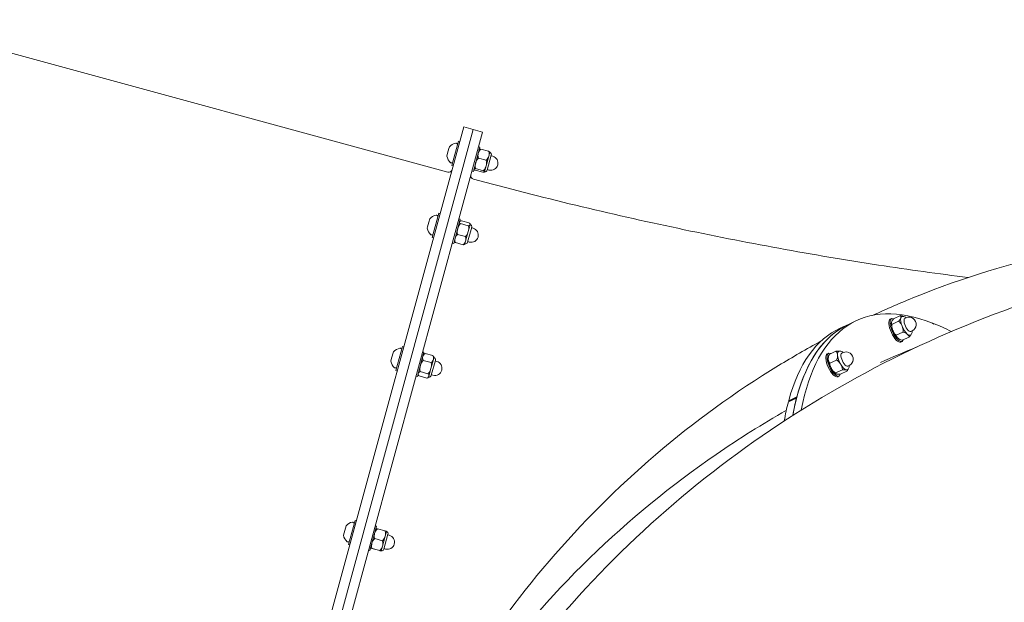
# Model space of a CAD drawing. Units: millimetres. Extents: x 6927 to 17531, y 2422 to 11869.
# Drawn here: x 9844 to 10657, y 8255 to 8736 of the extents above; entities that cross this region are included whole.
import ezdxf

# ---------------------------------------------------------------- set-up
doc = ezdxf.new("R2010")
doc.units = ezdxf.units.MM
doc.header["$LTSCALE"] = 50
doc.layers.add('Visible (ISO)', color=7, linetype='Continuous', lineweight=18)

msp = doc.modelspace()

# ---------------------------------------------------------------- linework, layer by layer
at = {"layer": 'Visible (ISO)'}
for p, q in [((10197.65, 8609.72), (9736.5, 8735.51)), ((9985.95, 7822.18), (10210.94, 8647.04)), ((10218.66, 8644.94), (9993.67, 7820.07)), ((10218.66, 8644.94), (9993.67, 7820.07)), ((10218.66, 8644.94), (10210.94, 8647.04)), ((10218.66, 8644.94), (10226.38, 8642.83)), ((10226.38, 8642.83), (10001.38, 7817.97)), ((10198.61, 8629.18), (10197.57, 8625.36)), ((10199.02, 8630.68), (10198.61, 8629.18)), ((10201.03, 8615.26), (10206.48, 8635.23)), ((10205.86, 8632.96), (10204.72, 8633.72)), ((10207.63, 8634.91), (10206.48, 8635.23)), ((10224.23, 8630.38), (10218.78, 8610.41)), ((10223.07, 8630.7), (10224.23, 8630.38)), ((10225.01, 8628.72), (10231.39, 8626.98)), ((10196.92, 8623), (10196.91, 8622.96)), ((10197.57, 8625.36), (10196.92, 8623)), ((10223, 8621.34), (10229.38, 8619.6)), ((10229.35, 8614.97), (10231.54, 8622.98)), ((10233.6, 8623.72), (10230.24, 8611.4)), ((10231.54, 8622.98), (10232.39, 8626.11)), ((10233.48, 8623.25), (10234.73, 8622.91)), ((10201.65, 8617.52), (10200.28, 8617.45)), ((10202.19, 8614.94), (10201.03, 8615.26)), ((10220.3, 8611.45), (10226.68, 8609.71)), ((10220.64, 8612.71), (10227.03, 8610.97)), ((10228, 8610.02), (10229.35, 8614.97)), ((10230.37, 8611.86), (10231.63, 8611.52)), ((10217.62, 8610.73), (10218.78, 8610.41)), ((10227.98, 8609.95), (10228, 8610.02)), ((10182.77, 8571.13), (10182.03, 8568.41)), ((10182.81, 8571.26), (10182.77, 8571.13)), ((10184.82, 8555.83), (10190.27, 8575.8)), ((10189.65, 8573.54), (10188.51, 8574.3)), ((10191.43, 8575.49), (10190.27, 8575.8)), ((10208.02, 8570.96), (10202.57, 8550.99)), ((10206.86, 8571.28), (10208.02, 8570.96)), ((10181.02, 8564.68), (10180.7, 8563.54)), ((10182.03, 8568.41), (10181.02, 8564.68)), ((10208.25, 8567.29), (10214.64, 8565.55)), ((10208.9, 8569.66), (10215.29, 8567.92)), ((10217.4, 8564.29), (10214.04, 8551.97)), ((10214.56, 8560.73), (10216.11, 8566.42)), ((10216.11, 8566.42), (10216.18, 8566.69)), ((10217.27, 8563.83), (10218.52, 8563.48)), ((10185.44, 8558.1), (10184.07, 8558.02)), ((10185.98, 8555.52), (10184.82, 8555.83)), ((10205.8, 8558.29), (10212.18, 8556.55)), ((10212.43, 8552.92), (10214.56, 8560.73)), ((10201.41, 8551.31), (10202.57, 8550.99)), ((10203.99, 8551.66), (10210.37, 8549.92)), ((10211.78, 8550.53), (10212.43, 8552.92)), ((10214.16, 8552.44), (10215.42, 8552.1)), ((10565.57, 8488.86), (10571.16, 8491.44)), ((10574.78, 8489.05), (10575.88, 8489.56)), ((10528.28, 8484.21), (10521.52, 8481.1)), ((10528.28, 8484.21), (10535.03, 8487.32)), ((10562.78, 8488.43), (10563.8, 8488.9)), ((10564.09, 8484.17), (10569.68, 8486.75)), ((10597.75, 8484.85), (10597.62, 8485.3)), ((10598.68, 8484.49), (10597.75, 8484.85)), ((10598.08, 8484.72), (10598.54, 8484.94)), ((10598.54, 8484.94), (10598.68, 8484.49)), ((10567.66, 8475.27), (10573.25, 8477.84)), ((10572.69, 8471.05), (10578.28, 8473.62)), ((10579.71, 8478.33), (10580.81, 8478.84)), ((10154.87, 8446.04), (10160.32, 8466.01)), ((10161.48, 8465.69), (10160.32, 8466.01)), ((10569.12, 8472.74), (10569.12, 8472.74)), ((10571.44, 8469.63), (10572.45, 8470.09)), ((10151.67, 8457.11), (10150.84, 8454.04)), ((10152.65, 8460.67), (10151.67, 8457.11)), ((10152.86, 8461.46), (10152.65, 8460.67)), ((10159.7, 8463.74), (10158.56, 8464.5)), ((10178.07, 8461.16), (10172.62, 8441.19)), ((10176.91, 8461.48), (10178.07, 8461.16)), ((10179.02, 8460.12), (10185.41, 8458.38)), ((10185.78, 8455.24), (10186.23, 8456.89)), ((10510.76, 8459.8), (10511.77, 8460.27)), ((10512.38, 8459.45), (10517.97, 8462.02)), ((10522.76, 8460.42), (10523.85, 8460.93)), ((10150.84, 8454.04), (10150.75, 8453.74)), ((10177.48, 8454.47), (10183.87, 8452.73)), ((10183.75, 8447.79), (10185.78, 8455.24)), ((10187.45, 8454.5), (10184.09, 8442.18)), ((10187.32, 8454.03), (10188.57, 8453.69)), ((10512.92, 8452.22), (10518.51, 8454.79)), ((10527.69, 8449.7), (10528.79, 8450.21)), ((10155.49, 8448.3), (10154.12, 8448.23)), ((10156.03, 8445.72), (10154.87, 8446.04)), ((10171.47, 8441.51), (10172.62, 8441.19)), ((10173.97, 8441.61), (10180.36, 8439.87)), ((10174.96, 8445.22), (10181.34, 8443.48)), ((10181.83, 8440.73), (10182, 8441.36)), ((10182, 8441.36), (10183.75, 8447.79)), ((10184.21, 8442.65), (10185.47, 8442.3)), ((10517.65, 8444.09), (10523.24, 8446.67)), ((10519.41, 8441), (10520.43, 8441.46)), ((10521.84, 8443.2), (10527.43, 8445.78)), ((10478.95, 8421.21), (10485.7, 8424.32)), ((10485.43, 8423.3), (10478.67, 8420.19)), ((10479.2, 8420.83), (10478.95, 8421.21)), ((10479.08, 8420.38), (10479.2, 8420.83)), ((10485.55, 8423.75), (10479.2, 8420.83)), ((10115.74, 8302.58), (10121.19, 8322.55)), ((10120.57, 8320.28), (10119.43, 8321.04)), ((10122.35, 8322.23), (10121.19, 8322.55)), ((10112.15, 8312.23), (10111.62, 8310.28)), ((10113.21, 8316.09), (10112.15, 8312.23)), ((10113.73, 8318), (10113.21, 8316.09)), ((10138.94, 8317.71), (10133.49, 8297.74)), ((10137.78, 8318.02), (10138.94, 8317.71)), ((10139.58, 8315.51), (10145.96, 8313.77)), ((10148.32, 8311.04), (10144.96, 8298.72)), ((10146.01, 8309.43), (10147.1, 8313.43)), ((10148.19, 8310.57), (10149.44, 8310.23)), ((10111.62, 8310.28), (10111.62, 8310.28)), ((10116.36, 8304.85), (10114.99, 8304.77)), ((10116.9, 8302.26), (10115.74, 8302.58)), ((10137.38, 8307.45), (10143.76, 8305.71)), ((10143.81, 8301.35), (10146.01, 8309.43)), ((10132.34, 8298.05), (10133.49, 8297.74)), ((10135.16, 8299.31), (10141.54, 8297.57)), ((10135.17, 8299.35), (10141.55, 8297.61)), ((10142.7, 8297.27), (10143.81, 8301.35)), ((10142.7, 8297.27), (10142.7, 8297.27)), ((10145.08, 8299.19), (10146.34, 8298.85))]:
    msp.add_line(p, q, dxfattribs=at)
for centre, radius, start, end in [((10206.47, 8624.05), 9.98, 102.37593, 138.34344), ((10204.44, 8633.3), 0.5, 56.30779, 102.37593), ((10227.07, 8624.78), 5, 131.23079, 132.28748), ((10206.7, 8624.89), 9.98, 191.14203, 227.10955), ((10233.18, 8617.21), 5.9, 254.74274, 74.74274), ((10227.61, 8624.63), 5, 17.198, 18.25468), ((10231.67, 8624.24), 2, 344.74274, 69.00357), ((10198.44, 8612.62), 3, 254.74274, 344.74274), ((10200.25, 8617.95), 0.5, 227.10955, 273.17769), ((10224.08, 8613.8), 5, 197.198, 198.25468), ((10228.31, 8611.92), 2, 260.48191, 344.74274), ((10219.67, 8606.85), 3, 164.74274, 254.93722), ((10224.62, 8613.65), 5, 311.23079, 312.28748), ((10190.26, 8564.63), 9.98, 102.37593, 138.34344), ((10188.23, 8573.88), 0.5, 56.30779, 102.37593), ((10190.49, 8565.47), 9.98, 191.14203, 227.10955), ((10210.86, 8565.36), 5, 128.32544, 132.28748), ((10216.97, 8557.79), 5.9, 254.74274, 74.74274), ((10211.41, 8565.21), 5, 17.198, 21.16003), ((10215.47, 8564.82), 2, 344.74274, 69.00357), ((10184.04, 8558.52), 0.5, 227.10955, 273.17769), ((10207.87, 8554.38), 5, 197.198, 201.16003), ((10208.41, 8554.23), 5, 308.32544, 312.28748), ((10212.11, 8552.5), 2, 260.48191, 344.74274), ((10578.34, 8484.2), 5.9, 294.71306, 114.71306), ((10160.31, 8454.83), 9.98, 102.37593, 138.34344), ((10158.28, 8464.08), 0.5, 56.30779, 102.37593), ((10180.92, 8455.56), 5, 122.0517, 132.28748), ((10181.46, 8455.41), 5, 17.198, 27.43378), ((10185.52, 8455.02), 2, 344.74274, 69.00357), ((10526.32, 8455.57), 5.9, 294.71306, 114.71306), ((10160.54, 8455.67), 9.98, 191.14203, 227.10955), ((10187.02, 8448), 5.9, 254.74274, 74.74274), ((10154.09, 8448.73), 0.5, 227.10955, 273.17769), ((10177.92, 8444.58), 5, 197.198, 207.43378), ((10178.46, 8444.43), 5, 302.0517, 312.28748), ((10182.16, 8442.7), 2, 260.48191, 344.74274), ((10121.18, 8311.37), 9.98, 102.37593, 138.34344), ((10119.15, 8320.63), 0.5, 56.30779, 102.37593), ((10141.78, 8312.1), 5, 132.28633, 132.28748), ((10146.39, 8311.57), 2, 344.74274, 69.00357), ((10142.33, 8311.96), 5, 17.198, 17.19914), ((10121.41, 8312.21), 9.98, 191.14203, 227.10955), ((10114.96, 8305.27), 0.5, 227.10955, 273.17769), ((10147.89, 8304.54), 5.9, 254.74274, 74.74274), ((10138.79, 8301.12), 5, 197.198, 197.19914), ((10143.03, 8299.25), 2, 260.48191, 344.74274), ((10139.33, 8300.97), 5, 312.28633, 312.28748)]:
    msp.add_arc(centre, radius, start, end, dxfattribs=at)
for centre, major_axis, start_param, end_param in [((10713.76, 8098.97), (-178.73, 388.35), 5.919291, 6.76137), ((10568.12, 8479.49), (4.33, -9.4), 2.742042, 6.671381), ((10575.72, 8482.99), (-3.5, 7.61), 0.386513, 1.43371), ((10575.72, 8482.99), (-3.5, 7.61), 6.243383, 6.669698), ((10700.25, 8092.75), (-178.73, 388.35), 0, 0.416825), ((10707, 8095.86), (-178.73, 388.35), 0, 0.483749), ((10707, 8095.86), (-178.73, 388.35), 0, 0.416825), ((10567.11, 8479.03), (4.33, -9.4), 3.141593, 6.283185), ((10568.12, 8479.49), (-3.5, 7.61), 0.671988, 1.43371), ((10575.72, 8482.99), (3.5, -7.61), 4.575303, 5.6225), ((10577.25, 8483.69), (-2.47, 5.36), 0, 3.141593), ((10713.76, 8098.97), (-178.73, 388.35), 5.842281, 5.914612), ((10568.12, 8479.49), (-3.5, 7.61), 1.43371, 2.469605), ((10575.72, 8482.99), (3.5, -7.61), 5.6225, 6.322987), ((10515.09, 8450.4), (4.33, -9.4), 3.141593, 6.283185), ((10516.1, 8450.86), (4.33, -9.4), 2.699832, 6.744774), ((10523.7, 8454.36), (-3.5, 7.61), 6.243383, 7.062397), ((10523.7, 8454.36), (3.5, -7.61), 3.920804, 4.968002), ((10525.22, 8455.06), (-2.47, 5.36), 0, 3.141593), ((10516.1, 8450.86), (-3.5, 7.61), 0.671988, 0.779212), ((10516.1, 8450.86), (-3.5, 7.61), 0.779212, 1.826409), ((10523.7, 8454.36), (3.5, -7.61), 4.968002, 6.0152), ((10516.1, 8450.86), (-3.5, 7.61), 1.826409, 2.469605), ((10523.7, 8454.36), (3.5, -7.61), 6.0152, 6.322987), ((10700.25, 8092.75), (178.73, -388.35), 3.563096, 3.63127), ((10707, 8095.86), (-178.73, 388.35), 0.421503, 0.483749)]:
    msp.add_ellipse(centre, major_axis=major_axis, ratio=0.368118, start_param=start_param, end_param=end_param, dxfattribs=at)
for points, knots in [([(10225.01, 8628.72), (10224.93, 8628.66), (10224.85, 8628.6), (10224.29, 8628.15), (10223.88, 8627.64), (10223.24, 8626.52), (10223.01, 8625.91), (10222.85, 8625.35)], [1.1708022, 1.1708022, 1.1708022, 1.1708022, 1.2038606, 1.2038606, 1.4270142, 1.4270142, 1.6501678, 1.6501678, 1.6501678, 1.6501678]), ([(10223.78, 8628.54), (10223.83, 8628.58), (10223.89, 8628.62), (10224.17, 8628.71), (10224.45, 8628.74), (10224.88, 8628.73), (10224.94, 8628.72), (10225.01, 8628.72)], [1.7602774, 1.7602774, 1.7602774, 1.7602774, 1.8733214, 1.8733214, 2.096475, 2.096475, 2.1295334, 2.1295334, 2.1295334, 2.1295334]), ([(10223, 8621.34), (10222.91, 8621.27), (10222.83, 8621.2), (10222.24, 8620.65), (10221.8, 8620.04), (10221.11, 8618.71), (10220.85, 8618), (10220.67, 8617.34)], [1.1708022, 1.1708022, 1.1708022, 1.1708022, 1.2038606, 1.2038606, 1.4270142, 1.4270142, 1.6501678, 1.6501678, 1.6501678, 1.6501678]), ([(10222.85, 8625.35), (10222.7, 8624.78), (10222.59, 8624.14), (10222.57, 8622.85), (10222.66, 8622.2), (10222.92, 8621.53), (10222.96, 8621.44), (10223, 8621.34)], [1.6501678, 1.6501678, 1.6501678, 1.6501678, 1.8733214, 1.8733214, 2.096475, 2.096475, 2.1295334, 2.1295334, 2.1295334, 2.1295334]), ([(10229.35, 8614.97), (10229.53, 8615.64), (10229.67, 8616.38), (10229.75, 8617.87), (10229.68, 8618.62), (10229.45, 8619.4), (10229.42, 8619.5), (10229.38, 8619.6)], [1.6501678, 1.6501678, 1.6501678, 1.6501678, 1.8733214, 1.8733214, 2.096475, 2.096475, 2.1295334, 2.1295334, 2.1295334, 2.1295334]), ([(10229.38, 8619.6), (10229.46, 8619.66), (10229.54, 8619.72), (10230.1, 8620.17), (10230.51, 8620.69), (10231.15, 8621.81), (10231.38, 8622.41), (10231.54, 8622.98)], [1.1708022, 1.1708022, 1.1708022, 1.1708022, 1.2038606, 1.2038606, 1.4270142, 1.4270142, 1.6501678, 1.6501678, 1.6501678, 1.6501678]), ([(10231.54, 8622.98), (10231.69, 8623.54), (10231.8, 8624.18), (10231.82, 8625.47), (10231.73, 8626.12), (10231.47, 8626.8), (10231.44, 8626.89), (10231.39, 8626.98)], [1.6501678, 1.6501678, 1.6501678, 1.6501678, 1.8733214, 1.8733214, 2.096475, 2.096475, 2.1295334, 2.1295334, 2.1295334, 2.1295334]), ([(10231.39, 8626.98), (10231.45, 8626.95), (10231.51, 8626.92), (10231.89, 8626.71), (10232.11, 8626.54), (10232.3, 8626.33), (10232.34, 8626.26), (10232.36, 8626.2)], [1.1708022, 1.1708022, 1.1708022, 1.1708022, 1.2038606, 1.2038606, 1.4270142, 1.4270142, 1.5400582, 1.5400582, 1.5400582, 1.5400582]), ([(10219.32, 8612.39), (10219.29, 8612.3), (10219.33, 8612.17), (10219.58, 8611.88), (10219.8, 8611.72), (10220.19, 8611.51), (10220.24, 8611.48), (10220.3, 8611.45)], [1.6501678, 1.6501678, 1.6501678, 1.6501678, 1.8733214, 1.8733214, 2.096475, 2.096475, 2.1295334, 2.1295334, 2.1295334, 2.1295334]), ([(10220.64, 8612.71), (10220.58, 8612.71), (10220.52, 8612.72), (10220.08, 8612.73), (10219.8, 8612.7), (10219.44, 8612.58), (10219.35, 8612.49), (10219.32, 8612.39)], [1.1708022, 1.1708022, 1.1708022, 1.1708022, 1.2038606, 1.2038606, 1.4270142, 1.4270142, 1.6501678, 1.6501678, 1.6501678, 1.6501678]), ([(10220.67, 8617.34), (10220.49, 8616.68), (10220.35, 8615.93), (10220.28, 8614.44), (10220.34, 8613.69), (10220.57, 8612.92), (10220.6, 8612.81), (10220.64, 8612.71)], [1.6501678, 1.6501678, 1.6501678, 1.6501678, 1.8733214, 1.8733214, 2.096475, 2.096475, 2.1295334, 2.1295334, 2.1295334, 2.1295334]), ([(10227.03, 8610.97), (10227.11, 8611.04), (10227.19, 8611.11), (10227.78, 8611.66), (10228.22, 8612.27), (10228.91, 8613.6), (10229.17, 8614.31), (10229.35, 8614.97)], [1.1708022, 1.1708022, 1.1708022, 1.1708022, 1.2038606, 1.2038606, 1.4270142, 1.4270142, 1.6501678, 1.6501678, 1.6501678, 1.6501678]), ([(10627.06, 8522.84), (10602.72, 8525.88), (10577.98, 8529.32), (10498.9, 8541.43), (10443.45, 8551.56), (10331.51, 8575.27), (10275.02, 8588.84), (10218.89, 8603.95)], [5.8962983, 5.8962983, 5.8962983, 5.8962983, 5.9672497, 5.9672497, 6.1203832, 6.1203832, 6.2735168, 6.2735168, 6.2735168, 6.2735168]), ([(10226.68, 8609.71), (10226.75, 8609.7), (10226.81, 8609.7), (10227.24, 8609.69), (10227.52, 8609.72), (10227.89, 8609.84), (10227.98, 8609.93), (10228, 8610.02)], [1.1708022, 1.1708022, 1.1708022, 1.1708022, 1.2038606, 1.2038606, 1.4270142, 1.4270142, 1.6501678, 1.6501678, 1.6501678, 1.6501678]), ([(10228, 8610.02), (10228.03, 8610.12), (10228, 8610.24), (10227.75, 8610.53), (10227.52, 8610.7), (10227.14, 8610.91), (10227.08, 8610.94), (10227.03, 8610.97)], [1.6501678, 1.6501678, 1.6501678, 1.6501678, 1.8733214, 1.8733214, 2.096475, 2.096475, 2.1295334, 2.1295334, 2.1295334, 2.1295334]), ([(10205.88, 8563.1), (10205.69, 8562.41), (10205.54, 8561.64), (10205.45, 8560.08), (10205.51, 8559.31), (10205.73, 8558.5), (10205.76, 8558.4), (10205.8, 8558.29)], [1.6501678, 1.6501678, 1.6501678, 1.6501678, 1.8733214, 1.8733214, 2.096475, 2.096475, 2.1295334, 2.1295334, 2.1295334, 2.1295334]), ([(10208.25, 8567.29), (10208.17, 8567.22), (10208.08, 8567.14), (10207.49, 8566.56), (10207.04, 8565.92), (10206.33, 8564.54), (10206.06, 8563.8), (10205.88, 8563.1)], [1.1708022, 1.1708022, 1.1708022, 1.1708022, 1.2038606, 1.2038606, 1.4270142, 1.4270142, 1.6501678, 1.6501678, 1.6501678, 1.6501678]), ([(10207.43, 8568.79), (10207.38, 8568.61), (10207.38, 8568.39), (10207.59, 8567.92), (10207.79, 8567.66), (10208.15, 8567.37), (10208.2, 8567.33), (10208.25, 8567.29)], [1.6501678, 1.6501678, 1.6501678, 1.6501678, 1.8733214, 1.8733214, 2.096475, 2.096475, 2.1295334, 2.1295334, 2.1295334, 2.1295334]), ([(10208.9, 8569.66), (10208.83, 8569.66), (10208.77, 8569.65), (10208.31, 8569.58), (10208.01, 8569.46), (10207.59, 8569.16), (10207.48, 8568.97), (10207.43, 8568.79)], [1.1708022, 1.1708022, 1.1708022, 1.1708022, 1.2038606, 1.2038606, 1.4270142, 1.4270142, 1.6501678, 1.6501678, 1.6501678, 1.6501678]), ([(10214.56, 8560.73), (10214.75, 8561.43), (10214.89, 8562.2), (10214.98, 8563.75), (10214.93, 8564.53), (10214.71, 8565.33), (10214.67, 8565.44), (10214.64, 8565.55)], [1.6501678, 1.6501678, 1.6501678, 1.6501678, 1.8733214, 1.8733214, 2.096475, 2.096475, 2.1295334, 2.1295334, 2.1295334, 2.1295334]), ([(10214.64, 8565.55), (10214.71, 8565.56), (10214.77, 8565.56), (10215.23, 8565.63), (10215.53, 8565.75), (10215.94, 8566.06), (10216.06, 8566.24), (10216.11, 8566.42)], [1.1708022, 1.1708022, 1.1708022, 1.1708022, 1.2038606, 1.2038606, 1.4270142, 1.4270142, 1.6501678, 1.6501678, 1.6501678, 1.6501678]), ([(10216.11, 8566.42), (10216.16, 8566.6), (10216.15, 8566.82), (10215.95, 8567.29), (10215.75, 8567.55), (10215.39, 8567.84), (10215.34, 8567.88), (10215.29, 8567.92)], [1.6501678, 1.6501678, 1.6501678, 1.6501678, 1.8733214, 1.8733214, 2.096475, 2.096475, 2.1295334, 2.1295334, 2.1295334, 2.1295334]), ([(10203.74, 8555.29), (10203.61, 8554.78), (10203.51, 8554.2), (10203.53, 8553.04), (10203.64, 8552.45), (10203.91, 8551.83), (10203.95, 8551.75), (10203.99, 8551.66)], [1.6501678, 1.6501678, 1.6501678, 1.6501678, 1.8733214, 1.8733214, 2.096475, 2.096475, 2.1295334, 2.1295334, 2.1295334, 2.1295334]), ([(10205.8, 8558.29), (10205.72, 8558.24), (10205.64, 8558.19), (10205.09, 8557.79), (10204.7, 8557.34), (10204.1, 8556.34), (10203.88, 8555.8), (10203.74, 8555.29)], [1.1708022, 1.1708022, 1.1708022, 1.1708022, 1.2038606, 1.2038606, 1.4270142, 1.4270142, 1.6501678, 1.6501678, 1.6501678, 1.6501678]), ([(10212.18, 8556.55), (10212.27, 8556.62), (10212.35, 8556.7), (10212.95, 8557.28), (10213.39, 8557.92), (10214.1, 8559.3), (10214.37, 8560.04), (10214.56, 8560.73)], [1.1708022, 1.1708022, 1.1708022, 1.1708022, 1.2038606, 1.2038606, 1.4270142, 1.4270142, 1.6501678, 1.6501678, 1.6501678, 1.6501678]), ([(10212.43, 8552.92), (10212.57, 8553.43), (10212.66, 8554), (10212.64, 8555.17), (10212.53, 8555.76), (10212.27, 8556.38), (10212.23, 8556.46), (10212.18, 8556.55)], [1.6501678, 1.6501678, 1.6501678, 1.6501678, 1.8733214, 1.8733214, 2.096475, 2.096475, 2.1295334, 2.1295334, 2.1295334, 2.1295334]), ([(10965.07, 8552.3), (10876.61, 8551.26), (10788.3, 8537.54), (10618.89, 8485.34), (10537.8, 8446.85), (10390.09, 8347.12), (10323.48, 8285.86), (10212.08, 8144.88), (10167.35, 8065.15), (10106.19, 7895.5), (10089.6, 7805.72), (10088.13, 7714.86), (10088.12, 7714.09), (10088.11, 7713.32)], [4.725162, 4.725162, 4.725162, 4.725162, 5.034297, 5.034297, 5.343433, 5.343433, 5.652568, 5.652568, 5.961704, 5.961704, 6.268219, 6.268219, 6.270839, 6.270839, 6.270839, 6.270839]), ([(10203.99, 8551.66), (10203.93, 8551.7), (10203.88, 8551.74), (10203.52, 8552.04), (10203.32, 8552.29), (10203.22, 8552.54), (10203.21, 8552.56), (10203.21, 8552.57)], [1.1708022, 1.1708022, 1.1708022, 1.1708022, 1.2038606, 1.2038606, 1.4270142, 1.4270142, 1.4404483, 1.4404483, 1.4404483, 1.4404483]), ([(10210.37, 8549.92), (10210.46, 8549.97), (10210.53, 8550.02), (10211.08, 8550.42), (10211.47, 8550.87), (10212.08, 8551.87), (10212.29, 8552.41), (10212.43, 8552.92)], [1.1708022, 1.1708022, 1.1708022, 1.1708022, 1.2038606, 1.2038606, 1.4270142, 1.4270142, 1.6501678, 1.6501678, 1.6501678, 1.6501678]), ([(10211.51, 8550.3), (10211.5, 8550.3), (10211.49, 8550.29), (10211.27, 8550.13), (10210.97, 8550.01), (10210.51, 8549.94), (10210.44, 8549.93), (10210.37, 8549.92)], [1.8598873, 1.8598873, 1.8598873, 1.8598873, 1.8733214, 1.8733214, 2.096475, 2.096475, 2.1295334, 2.1295334, 2.1295334, 2.1295334]), ([(10704.56, 8544.15), (10663.24, 8535.11), (10622.67, 8522.6), (10571.56, 8502.05), (10559.74, 8496.94), (10548.06, 8491.55)], [5.5503944, 5.5503944, 5.5503944, 5.5503944, 5.6944067, 5.6944067, 5.7383356, 5.7383356, 5.7383356, 5.7383356]), ([(10569.68, 8486.75), (10569.75, 8486.82), (10569.82, 8486.89), (10570.29, 8487.41), (10570.63, 8487.88), (10571.14, 8488.77), (10571.31, 8489.19), (10571.43, 8489.55)], [1.1708022, 1.1708022, 1.1708022, 1.1708022, 1.2038606, 1.2038606, 1.4270142, 1.4270142, 1.6501678, 1.6501678, 1.6501678, 1.6501678]), ([(10571.43, 8489.55), (10571.54, 8489.91), (10571.61, 8490.28), (10571.58, 8490.93), (10571.48, 8491.19), (10571.23, 8491.39), (10571.19, 8491.41), (10571.16, 8491.44)], [1.6501678, 1.6501678, 1.6501678, 1.6501678, 1.8733214, 1.8733214, 2.096475, 2.096475, 2.1295334, 2.1295334, 2.1295334, 2.1295334]), ([(10571.16, 8491.44), (10571.26, 8491.42), (10571.36, 8491.4), (10572.05, 8491.25), (10572.62, 8491.05), (10573.13, 8490.79)], [1.1708022, 1.1708022, 1.1708022, 1.1708022, 1.2038606, 1.2038606, 1.4089008, 1.4089008, 1.4089008, 1.4089008]), ([(10572.34, 8490.65), (10572.7, 8490.77), (10573.08, 8490.81), (10573.87, 8490.77), (10574.25, 8490.67), (10575.15, 8490.31), (10575.61, 8490), (10576.04, 8489.63)], [5.1387037, 5.1387037, 5.1387037, 5.1387037, 5.2884037, 5.2884037, 5.4727049, 5.4727049, 5.7596525, 5.7596525, 5.7596525, 5.7596525]), ([(10563.82, 8486.06), (10563.71, 8485.69), (10563.64, 8485.32), (10563.67, 8484.68), (10563.78, 8484.42), (10564.02, 8484.22), (10564.06, 8484.2), (10564.09, 8484.17)], [1.6501678, 1.6501678, 1.6501678, 1.6501678, 1.8733214, 1.8733214, 2.096475, 2.096475, 2.1295334, 2.1295334, 2.1295334, 2.1295334]), ([(10563.64, 8484.65), (10563.64, 8484.68), (10563.64, 8484.72), (10563.64, 8484.8), (10563.64, 8484.84), (10563.64, 8484.92), (10563.64, 8484.96), (10563.65, 8485.03), (10563.65, 8485.07), (10563.65, 8485.15), (10563.66, 8485.19), (10563.66, 8485.23)], [4.42691401, 4.42691401, 4.42691401, 4.42691401, 4.44161899, 4.44161899, 4.45632396, 4.45632396, 4.47102893, 4.47102893, 4.4857339, 4.4857339, 4.50043887, 4.50043887, 4.50043887, 4.50043887]), ([(10565.57, 8488.86), (10565.5, 8488.79), (10565.43, 8488.72), (10564.96, 8488.2), (10564.63, 8487.73), (10564.11, 8486.84), (10563.94, 8486.42), (10563.82, 8486.06)], [1.1708022, 1.1708022, 1.1708022, 1.1708022, 1.2038606, 1.2038606, 1.4270142, 1.4270142, 1.6501678, 1.6501678, 1.6501678, 1.6501678]), ([(10564.09, 8484.17), (10564.08, 8484.06), (10564.06, 8483.94), (10563.98, 8483.1), (10564.04, 8482.29), (10564.35, 8480.72), (10564.6, 8479.94), (10564.87, 8479.26)], [1.1708022, 1.1708022, 1.1708022, 1.1708022, 1.2038606, 1.2038606, 1.4270142, 1.4270142, 1.6501678, 1.6501678, 1.6501678, 1.6501678]), ([(10572.47, 8482.76), (10572.2, 8483.44), (10571.84, 8484.17), (10570.99, 8485.49), (10570.49, 8486.1), (10569.86, 8486.61), (10569.77, 8486.68), (10569.68, 8486.75)], [1.6501678, 1.6501678, 1.6501678, 1.6501678, 1.8733214, 1.8733214, 2.096475, 2.096475, 2.1295334, 2.1295334, 2.1295334, 2.1295334]), ([(10573.25, 8477.84), (10573.27, 8477.96), (10573.28, 8478.07), (10573.36, 8478.92), (10573.3, 8479.72), (10572.99, 8481.3), (10572.75, 8482.07), (10572.47, 8482.76)], [1.1708022, 1.1708022, 1.1708022, 1.1708022, 1.2038606, 1.2038606, 1.4270142, 1.4270142, 1.6501678, 1.6501678, 1.6501678, 1.6501678]), ([(10564.87, 8479.26), (10565.14, 8478.57), (10565.5, 8477.85), (10566.35, 8476.52), (10566.85, 8475.92), (10567.48, 8475.4), (10567.57, 8475.33), (10567.66, 8475.27)], [1.6501678, 1.6501678, 1.6501678, 1.6501678, 1.8733214, 1.8733214, 2.096475, 2.096475, 2.1295334, 2.1295334, 2.1295334, 2.1295334]), ([(10567.66, 8475.27), (10567.65, 8475.2), (10567.66, 8475.13), (10567.68, 8474.65), (10567.86, 8474.21), (10568.41, 8473.4), (10568.78, 8473.02), (10569.17, 8472.7)], [1.1708022, 1.1708022, 1.1708022, 1.1708022, 1.2038606, 1.2038606, 1.4270142, 1.4270142, 1.6501678, 1.6501678, 1.6501678, 1.6501678]), ([(10576.77, 8476.2), (10576.38, 8476.52), (10575.91, 8476.85), (10574.81, 8477.41), (10574.2, 8477.64), (10573.45, 8477.8), (10573.35, 8477.82), (10573.25, 8477.84)], [1.6501678, 1.6501678, 1.6501678, 1.6501678, 1.8733214, 1.8733214, 2.096475, 2.096475, 2.1295334, 2.1295334, 2.1295334, 2.1295334]), ([(10578.28, 8473.62), (10578.29, 8473.69), (10578.28, 8473.76), (10578.26, 8474.25), (10578.08, 8474.68), (10577.53, 8475.49), (10577.16, 8475.87), (10576.77, 8476.2)], [1.1708022, 1.1708022, 1.1708022, 1.1708022, 1.2038606, 1.2038606, 1.4270142, 1.4270142, 1.6501678, 1.6501678, 1.6501678, 1.6501678]), ([(10579.76, 8475.75), (10579.68, 8475.58), (10579.58, 8475.39), (10579.22, 8474.76), (10578.89, 8474.29), (10578.42, 8473.77), (10578.35, 8473.7), (10578.28, 8473.62)], [1.779623, 1.779623, 1.779623, 1.779623, 1.8733214, 1.8733214, 2.096475, 2.096475, 2.1295334, 2.1295334, 2.1295334, 2.1295334]), ([(10580.97, 8478.92), (10580.97, 8478.83), (10580.97, 8478.73), (10580.95, 8478.24), (10580.89, 8477.85), (10580.7, 8477.14), (10580.57, 8476.83), (10580.16, 8476.12), (10579.8, 8475.72), (10579.33, 8475.44)], [7.5797435, 7.5797435, 7.5797435, 7.5797435, 7.6259309, 7.6259309, 7.8305058, 7.8305058, 7.9902235, 7.9902235, 8.2006923, 8.2006923, 8.2006923, 8.2006923]), ([(10505.51, 8470.26), (10493.72, 8463.9), (10482.11, 8457.23), (10434.82, 8428.44), (10400.87, 8403.75), (10337.52, 8349.6), (10308.13, 8320.14), (10254.36, 8257.42), (10229.98, 8224.17), (10208.21, 8189.48)], [5.7925624, 5.7925624, 5.7925624, 5.7925624, 5.838419, 5.838419, 5.9824313, 5.9824313, 6.1264436, 6.1264436, 6.2704559, 6.2704559, 6.2704559, 6.2704559]), ([(10569.17, 8472.7), (10569.56, 8472.37), (10570.03, 8472.04), (10571.12, 8471.48), (10571.74, 8471.25), (10572.49, 8471.09), (10572.59, 8471.07), (10572.69, 8471.05)], [1.6501678, 1.6501678, 1.6501678, 1.6501678, 1.8733214, 1.8733214, 2.096475, 2.096475, 2.1295334, 2.1295334, 2.1295334, 2.1295334]), ([(10177.1, 8457.61), (10176.98, 8457.18), (10176.91, 8456.69), (10176.97, 8455.68), (10177.1, 8455.17), (10177.39, 8454.62), (10177.43, 8454.55), (10177.48, 8454.47)], [1.6501678, 1.6501678, 1.6501678, 1.6501678, 1.8733214, 1.8733214, 2.096475, 2.096475, 2.1295334, 2.1295334, 2.1295334, 2.1295334]), ([(10179.02, 8460.12), (10178.94, 8460.08), (10178.87, 8460.04), (10178.34, 8459.72), (10177.97, 8459.34), (10177.41, 8458.5), (10177.22, 8458.05), (10177.1, 8457.61)], [1.1708022, 1.1708022, 1.1708022, 1.1708022, 1.2038606, 1.2038606, 1.4270142, 1.4270142, 1.6501678, 1.6501678, 1.6501678, 1.6501678]), ([(10178.26, 8459.8), (10178.43, 8459.9), (10178.61, 8459.99), (10178.88, 8460.08), (10178.95, 8460.1), (10179.02, 8460.12)], [1.9863371, 1.9863371, 1.9863371, 1.9863371, 2.096475, 2.096475, 2.1295334, 2.1295334, 2.1295334, 2.1295334]), ([(10185.41, 8458.38), (10185.46, 8458.33), (10185.5, 8458.27), (10185.69, 8458.06), (10185.81, 8457.89), (10185.89, 8457.72)], [1.1708022, 1.1708022, 1.1708022, 1.1708022, 1.2038606, 1.2038606, 1.3139985, 1.3139985, 1.3139985, 1.3139985]), ([(10185.78, 8455.24), (10185.9, 8455.68), (10185.97, 8456.17), (10185.91, 8457.17), (10185.78, 8457.69), (10185.49, 8458.23), (10185.45, 8458.31), (10185.41, 8458.38)], [1.6501678, 1.6501678, 1.6501678, 1.6501678, 1.8733214, 1.8733214, 2.096475, 2.096475, 2.1295334, 2.1295334, 2.1295334, 2.1295334]), ([(10512.38, 8459.45), (10512.33, 8459.35), (10512.28, 8459.26), (10511.97, 8458.54), (10511.79, 8457.86), (10511.61, 8456.56), (10511.6, 8455.93), (10511.64, 8455.37)], [1.1708022, 1.1708022, 1.1708022, 1.1708022, 1.2038606, 1.2038606, 1.4270142, 1.4270142, 1.6501678, 1.6501678, 1.6501678, 1.6501678]), ([(10517.97, 8462.02), (10518.06, 8462.04), (10518.16, 8462.05), (10518.84, 8462.15), (10519.39, 8462.18), (10520.16, 8462.16), (10520.43, 8462.14), (10520.67, 8462.11)], [1.1708022, 1.1708022, 1.1708022, 1.1708022, 1.2038606, 1.2038606, 1.4270142, 1.4270142, 1.5655028, 1.5655028, 1.5655028, 1.5655028]), ([(10519.24, 8458.87), (10519.2, 8459.43), (10519.1, 8460.01), (10518.74, 8461.07), (10518.48, 8461.53), (10518.08, 8461.92), (10518.03, 8461.97), (10517.97, 8462.02)], [1.6501678, 1.6501678, 1.6501678, 1.6501678, 1.8733214, 1.8733214, 2.096475, 2.096475, 2.1295334, 2.1295334, 2.1295334, 2.1295334]), ([(10518.51, 8454.79), (10518.56, 8454.89), (10518.6, 8454.99), (10518.92, 8455.7), (10519.09, 8456.38), (10519.28, 8457.68), (10519.28, 8458.31), (10519.24, 8458.87)], [1.1708022, 1.1708022, 1.1708022, 1.1708022, 1.2038606, 1.2038606, 1.4270142, 1.4270142, 1.6501678, 1.6501678, 1.6501678, 1.6501678]), ([(10520.31, 8462.02), (10520.68, 8462.14), (10521.06, 8462.18), (10521.84, 8462.14), (10522.23, 8462.04), (10523.12, 8461.68), (10523.59, 8461.37), (10524.02, 8461)], [5.5314028, 5.5314028, 5.5314028, 5.5314028, 5.6811027, 5.6811027, 5.865404, 5.865404, 6.1523516, 6.1523516, 6.1523516, 6.1523516]), ([(10175.07, 8450.16), (10174.88, 8449.45), (10174.72, 8448.65), (10174.62, 8447.06), (10174.67, 8446.26), (10174.89, 8445.44), (10174.92, 8445.33), (10174.96, 8445.22)], [1.6501678, 1.6501678, 1.6501678, 1.6501678, 1.8733214, 1.8733214, 2.096475, 2.096475, 2.1295334, 2.1295334, 2.1295334, 2.1295334]), ([(10177.48, 8454.47), (10177.39, 8454.4), (10177.31, 8454.32), (10176.71, 8453.72), (10176.26, 8453.06), (10175.54, 8451.63), (10175.26, 8450.87), (10175.07, 8450.16)], [1.1708022, 1.1708022, 1.1708022, 1.1708022, 1.2038606, 1.2038606, 1.4270142, 1.4270142, 1.6501678, 1.6501678, 1.6501678, 1.6501678]), ([(10183.75, 8447.79), (10183.95, 8448.5), (10184.1, 8449.3), (10184.2, 8450.89), (10184.15, 8451.69), (10183.93, 8452.51), (10183.9, 8452.62), (10183.87, 8452.73)], [1.6501678, 1.6501678, 1.6501678, 1.6501678, 1.8733214, 1.8733214, 2.096475, 2.096475, 2.1295334, 2.1295334, 2.1295334, 2.1295334]), ([(10183.87, 8452.73), (10183.94, 8452.77), (10184.02, 8452.82), (10184.54, 8453.14), (10184.92, 8453.51), (10185.48, 8454.35), (10185.67, 8454.81), (10185.78, 8455.24)], [1.1708022, 1.1708022, 1.1708022, 1.1708022, 1.2038606, 1.2038606, 1.4270142, 1.4270142, 1.6501678, 1.6501678, 1.6501678, 1.6501678]), ([(10511.62, 8456.02), (10511.62, 8456.03), (10511.62, 8456.05), (10511.62, 8456.09), (10511.62, 8456.1), (10511.62, 8456.14), (10511.62, 8456.16), (10511.62, 8456.19), (10511.62, 8456.21), (10511.62, 8456.24), (10511.62, 8456.26), (10511.62, 8456.28)], [4.8196131, 4.8196131, 4.8196131, 4.8196131, 4.82632748, 4.82632748, 4.83304187, 4.83304187, 4.83975625, 4.83975625, 4.84647064, 4.84647064, 4.85318502, 4.85318502, 4.85318502, 4.85318502]), ([(10511.64, 8455.37), (10511.68, 8454.81), (10511.78, 8454.23), (10512.14, 8453.18), (10512.4, 8452.71), (10512.8, 8452.32), (10512.86, 8452.27), (10512.92, 8452.22)], [1.6501678, 1.6501678, 1.6501678, 1.6501678, 1.8733214, 1.8733214, 2.096475, 2.096475, 2.1295334, 2.1295334, 2.1295334, 2.1295334]), ([(10512.92, 8452.22), (10512.91, 8452.11), (10512.91, 8452.01), (10512.91, 8451.22), (10513.07, 8450.48), (10513.57, 8449.03), (10513.91, 8448.32), (10514.28, 8447.69)], [1.1708022, 1.1708022, 1.1708022, 1.1708022, 1.2038606, 1.2038606, 1.4270142, 1.4270142, 1.6501678, 1.6501678, 1.6501678, 1.6501678]), ([(10521.88, 8451.19), (10521.51, 8451.82), (10521.06, 8452.48), (10520.02, 8453.68), (10519.43, 8454.22), (10518.71, 8454.67), (10518.61, 8454.73), (10518.51, 8454.79)], [1.6501678, 1.6501678, 1.6501678, 1.6501678, 1.8733214, 1.8733214, 2.096475, 2.096475, 2.1295334, 2.1295334, 2.1295334, 2.1295334]), ([(10523.24, 8446.67), (10523.24, 8446.77), (10523.25, 8446.88), (10523.24, 8447.67), (10523.09, 8448.41), (10522.59, 8449.86), (10522.24, 8450.57), (10521.88, 8451.19)], [1.1708022, 1.1708022, 1.1708022, 1.1708022, 1.2038606, 1.2038606, 1.4270142, 1.4270142, 1.6501678, 1.6501678, 1.6501678, 1.6501678]), ([(10528.95, 8450.29), (10528.95, 8450.2), (10528.95, 8450.1), (10528.92, 8449.61), (10528.87, 8449.22), (10528.67, 8448.51), (10528.55, 8448.2), (10528.13, 8447.49), (10527.78, 8447.09), (10527.31, 8446.81)], [7.9724426, 7.9724426, 7.9724426, 7.9724426, 8.01863, 8.01863, 8.2232048, 8.2232048, 8.3829226, 8.3829226, 8.5933914, 8.5933914, 8.5933914, 8.5933914]), ([(10173.31, 8443.73), (10173.24, 8443.45), (10173.22, 8443.13), (10173.37, 8442.46), (10173.54, 8442.1), (10173.87, 8441.72), (10173.92, 8441.66), (10173.97, 8441.61)], [1.6501678, 1.6501678, 1.6501678, 1.6501678, 1.8733214, 1.8733214, 2.096475, 2.096475, 2.1295334, 2.1295334, 2.1295334, 2.1295334]), ([(10174.96, 8445.22), (10174.88, 8445.2), (10174.82, 8445.18), (10174.33, 8445.01), (10174, 8444.8), (10173.53, 8444.29), (10173.39, 8444.01), (10173.31, 8443.73)], [1.1708022, 1.1708022, 1.1708022, 1.1708022, 1.2038606, 1.2038606, 1.4270142, 1.4270142, 1.6501678, 1.6501678, 1.6501678, 1.6501678]), ([(10180.36, 8439.87), (10180.43, 8439.89), (10180.5, 8439.91), (10180.98, 8440.07), (10181.31, 8440.29), (10181.78, 8440.8), (10181.92, 8441.08), (10182, 8441.36)], [1.1708022, 1.1708022, 1.1708022, 1.1708022, 1.2038606, 1.2038606, 1.4270142, 1.4270142, 1.6501678, 1.6501678, 1.6501678, 1.6501678]), ([(10181.34, 8443.48), (10181.43, 8443.55), (10181.51, 8443.63), (10182.11, 8444.23), (10182.56, 8444.89), (10183.28, 8446.32), (10183.56, 8447.08), (10183.75, 8447.79)], [1.1708022, 1.1708022, 1.1708022, 1.1708022, 1.2038606, 1.2038606, 1.4270142, 1.4270142, 1.6501678, 1.6501678, 1.6501678, 1.6501678]), ([(10182, 8441.36), (10182.07, 8441.64), (10182.1, 8441.96), (10181.95, 8442.63), (10181.77, 8442.98), (10181.44, 8443.37), (10181.39, 8443.42), (10181.34, 8443.48)], [1.6501678, 1.6501678, 1.6501678, 1.6501678, 1.8733214, 1.8733214, 2.096475, 2.096475, 2.1295334, 2.1295334, 2.1295334, 2.1295334]), ([(10514.28, 8447.69), (10514.64, 8447.07), (10515.09, 8446.41), (10516.13, 8445.21), (10516.73, 8444.67), (10517.45, 8444.21), (10517.54, 8444.15), (10517.65, 8444.09)], [1.6501678, 1.6501678, 1.6501678, 1.6501678, 1.8733214, 1.8733214, 2.096475, 2.096475, 2.1295334, 2.1295334, 2.1295334, 2.1295334]), ([(10517.89, 8443.5), (10517.83, 8443.54), (10517.78, 8443.58), (10517.67, 8443.66), (10517.61, 8443.7), (10517.5, 8443.78), (10517.45, 8443.82), (10517.35, 8443.9), (10517.3, 8443.94), (10517.2, 8444.02), (10517.15, 8444.07), (10517.1, 8444.11)], [2.8984819, 2.8984819, 2.8984819, 2.8984819, 2.9231847, 2.9231847, 2.9478874, 2.9478874, 2.9725902, 2.9725902, 2.997293, 2.997293, 3.0219958, 3.0219958, 3.0219958, 3.0219958]), ([(10517.65, 8444.09), (10517.63, 8444.06), (10517.63, 8444.03), (10517.59, 8443.8), (10517.7, 8443.62), (10518.11, 8443.35), (10518.41, 8443.26), (10518.74, 8443.19)], [1.1708022, 1.1708022, 1.1708022, 1.1708022, 1.2038606, 1.2038606, 1.4270142, 1.4270142, 1.6501678, 1.6501678, 1.6501678, 1.6501678]), ([(10518.74, 8443.19), (10519.06, 8443.12), (10519.46, 8443.07), (10520.42, 8443.05), (10520.97, 8443.08), (10521.65, 8443.17), (10521.74, 8443.19), (10521.84, 8443.2)], [1.6501678, 1.6501678, 1.6501678, 1.6501678, 1.8733214, 1.8733214, 2.096475, 2.096475, 2.1295334, 2.1295334, 2.1295334, 2.1295334]), ([(10526.34, 8446.68), (10526.01, 8446.75), (10525.61, 8446.8), (10524.66, 8446.82), (10524.1, 8446.79), (10523.43, 8446.7), (10523.33, 8446.68), (10523.24, 8446.67)], [1.6501678, 1.6501678, 1.6501678, 1.6501678, 1.8733214, 1.8733214, 2.096475, 2.096475, 2.1295334, 2.1295334, 2.1295334, 2.1295334]), ([(10527.43, 8445.78), (10527.44, 8445.81), (10527.45, 8445.84), (10527.48, 8446.08), (10527.37, 8446.25), (10526.96, 8446.52), (10526.66, 8446.62), (10526.34, 8446.68)], [1.1708022, 1.1708022, 1.1708022, 1.1708022, 1.2038606, 1.2038606, 1.4270142, 1.4270142, 1.6501678, 1.6501678, 1.6501678, 1.6501678]), ([(10527.99, 8447.37), (10527.89, 8446.93), (10527.74, 8446.48), (10527.52, 8445.97), (10527.47, 8445.87), (10527.43, 8445.78)], [1.9466623, 1.9466623, 1.9466623, 1.9466623, 2.096475, 2.096475, 2.1295334, 2.1295334, 2.1295334, 2.1295334]), ([(10107.65, 7939.87), (10119.5, 7984.54), (10135.5, 8028.1), (10175.08, 8111.36), (10198.65, 8151.05), (10252.2, 8225.27), (10282.18, 8259.81), (10347.2, 8322.94), (10382.25, 8351.53), (10437.99, 8389.93), (10457.31, 8402.08), (10477.04, 8413.4)], [5.4839923, 5.4839923, 5.4839923, 5.4839923, 5.6412664, 5.6412664, 5.7985405, 5.7985405, 5.9558146, 5.9558146, 6.1130887, 6.1130887, 6.1933008, 6.1933008, 6.1933008, 6.1933008]), ([(10137.33, 8311.79), (10137.16, 8311.17), (10137.03, 8310.48), (10136.98, 8309.08), (10137.06, 8308.38), (10137.3, 8307.65), (10137.34, 8307.55), (10137.38, 8307.45)], [1.6501678, 1.6501678, 1.6501678, 1.6501678, 1.8733214, 1.8733214, 2.096475, 2.096475, 2.1295334, 2.1295334, 2.1295334, 2.1295334]), ([(10139.58, 8315.51), (10139.49, 8315.44), (10139.41, 8315.38), (10138.83, 8314.87), (10138.41, 8314.31), (10137.74, 8313.08), (10137.5, 8312.41), (10137.33, 8311.79)], [1.1708022, 1.1708022, 1.1708022, 1.1708022, 1.2038606, 1.2038606, 1.4270142, 1.4270142, 1.6501678, 1.6501678, 1.6501678, 1.6501678]), ([(10138.42, 8315.8), (10138.42, 8315.8), (10138.49, 8315.79), (10138.79, 8315.71), (10139.05, 8315.65), (10139.46, 8315.54), (10139.51, 8315.53), (10139.58, 8315.51)], [1.6539228, 1.6539228, 1.6539228, 1.6539228, 1.8733214, 1.8733214, 2.096475, 2.096475, 2.1295334, 2.1295334, 2.1295334, 2.1295334]), ([(10145.96, 8313.77), (10146.02, 8313.75), (10146.08, 8313.73), (10146.49, 8313.62), (10146.74, 8313.55), (10147.04, 8313.46), (10147.1, 8313.44), (10147.1, 8313.43)], [1.1708022, 1.1708022, 1.1708022, 1.1708022, 1.2038606, 1.2038606, 1.4270142, 1.4270142, 1.6464128, 1.6464128, 1.6464128, 1.6464128]), ([(10146.01, 8309.43), (10146.18, 8310.05), (10146.3, 8310.74), (10146.35, 8312.14), (10146.27, 8312.84), (10146.04, 8313.57), (10146, 8313.67), (10145.96, 8313.77)], [1.6501678, 1.6501678, 1.6501678, 1.6501678, 1.8733214, 1.8733214, 2.096475, 2.096475, 2.1295334, 2.1295334, 2.1295334, 2.1295334]), ([(10135.12, 8303.71), (10134.95, 8303.09), (10134.83, 8302.39), (10134.78, 8300.99), (10134.85, 8300.28), (10135.09, 8299.55), (10135.13, 8299.45), (10135.17, 8299.35)], [1.6501678, 1.6501678, 1.6501678, 1.6501678, 1.8733214, 1.8733214, 2.096475, 2.096475, 2.1295334, 2.1295334, 2.1295334, 2.1295334]), ([(10137.38, 8307.45), (10137.29, 8307.39), (10137.21, 8307.32), (10136.64, 8306.81), (10136.21, 8306.24), (10135.54, 8305), (10135.29, 8304.34), (10135.12, 8303.71)], [1.1708022, 1.1708022, 1.1708022, 1.1708022, 1.2038606, 1.2038606, 1.4270142, 1.4270142, 1.6501678, 1.6501678, 1.6501678, 1.6501678]), ([(10143.76, 8305.71), (10143.85, 8305.77), (10143.93, 8305.84), (10144.5, 8306.35), (10144.93, 8306.91), (10145.59, 8308.14), (10145.84, 8308.81), (10146.01, 8309.43)], [1.1708022, 1.1708022, 1.1708022, 1.1708022, 1.2038606, 1.2038606, 1.4270142, 1.4270142, 1.6501678, 1.6501678, 1.6501678, 1.6501678]), ([(10143.81, 8301.35), (10143.98, 8301.97), (10144.1, 8302.67), (10144.15, 8304.07), (10144.08, 8304.78), (10143.84, 8305.51), (10143.8, 8305.61), (10143.76, 8305.71)], [1.6501678, 1.6501678, 1.6501678, 1.6501678, 1.8733214, 1.8733214, 2.096475, 2.096475, 2.1295334, 2.1295334, 2.1295334, 2.1295334]), ([(10135.17, 8299.35), (10135.11, 8299.37), (10135.05, 8299.38), (10134.64, 8299.49), (10134.39, 8299.56), (10134.08, 8299.63), (10134.01, 8299.65), (10134.01, 8299.64)], [1.1708022, 1.1708022, 1.1708022, 1.1708022, 1.2038606, 1.2038606, 1.4270142, 1.4270142, 1.6501678, 1.6501678, 1.6501678, 1.6501678]), ([(10134.01, 8299.64), (10134.01, 8299.64), (10134.07, 8299.62), (10134.38, 8299.53), (10134.63, 8299.46), (10135.04, 8299.34), (10135.09, 8299.33), (10135.16, 8299.31)], [1.6501678, 1.6501678, 1.6501678, 1.6501678, 1.8733214, 1.8733214, 2.096475, 2.096475, 2.1295334, 2.1295334, 2.1295334, 2.1295334]), ([(10141.54, 8297.57), (10141.6, 8297.55), (10141.66, 8297.53), (10142.07, 8297.43), (10142.32, 8297.36), (10142.63, 8297.28), (10142.69, 8297.27), (10142.7, 8297.27)], [1.1708022, 1.1708022, 1.1708022, 1.1708022, 1.2038606, 1.2038606, 1.4270142, 1.4270142, 1.6501678, 1.6501678, 1.6501678, 1.6501678]), ([(10141.55, 8297.61), (10141.64, 8297.67), (10141.72, 8297.74), (10142.29, 8298.25), (10142.72, 8298.82), (10143.39, 8300.06), (10143.64, 8300.72), (10143.81, 8301.35)], [1.1708022, 1.1708022, 1.1708022, 1.1708022, 1.2038606, 1.2038606, 1.4270142, 1.4270142, 1.6501678, 1.6501678, 1.6501678, 1.6501678]), ([(10142.7, 8297.27), (10142.7, 8297.28), (10142.64, 8297.3), (10142.33, 8297.39), (10142.08, 8297.46), (10141.67, 8297.58), (10141.61, 8297.59), (10141.55, 8297.61)], [1.6501678, 1.6501678, 1.6501678, 1.6501678, 1.8733214, 1.8733214, 2.096475, 2.096475, 2.1295334, 2.1295334, 2.1295334, 2.1295334])]:
    msp.add_open_spline(points, degree=3, knots=knots, dxfattribs=at)
msp.add_open_spline([(10554.69, 8452.8), (10564.44, 8457.14), (10574.29, 8461.3), (10584.22, 8465.27)], degree=3, dxfattribs=at)

doc.saveas('drawing.dxf')
